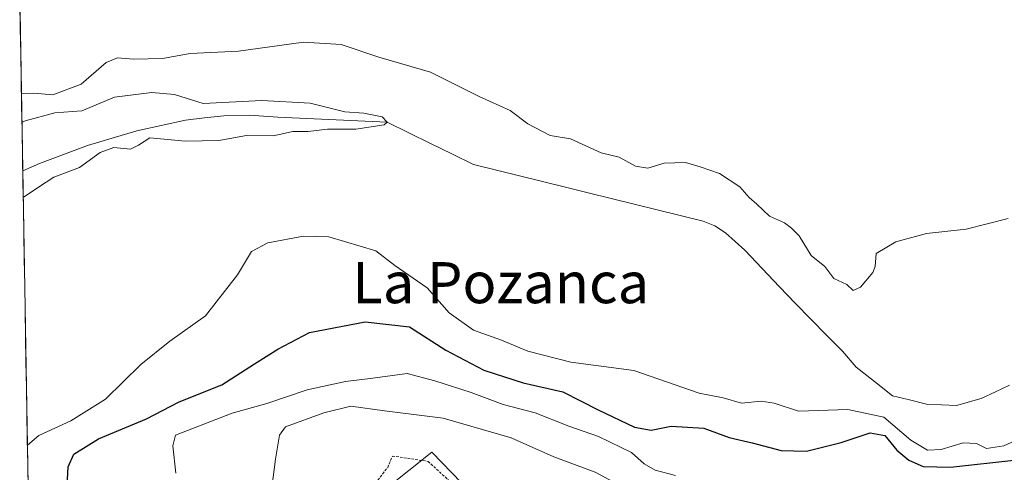
# Model space of a CAD drawing. Units: metres. Extents: x 617839 to 621295, y 4720181 to 4722553.
# Drawn here: x 617868 to 618060, y 4720689 to 4720777 of the extents above; entities that cross this region are included whole.
import ezdxf
from ezdxf.enums import TextEntityAlignment as Align

# ---------------------------------------------------------------- set-up
doc = ezdxf.new("R2010")
doc.units = ezdxf.units.M
doc.header["$MEASUREMENT"] = 0
doc.linetypes.add('TRAZOS', pattern=[0.75, 0.5, -0.25])
for name, color, linetype, lineweight in [('Corriente natural lineal', 142, 'Continuous', 13), ('Cultivos herbáceos CxS', 92, 'Continuous', 0), ('Curva de nivel maestra', 36, 'Continuous', 30), ('Curva de nivel normal', 36, 'Continuous', 0), ('Municipio CxS', 142, 'Continuous', 0), ('Núcleo urbano CxS', 19, 'Continuous', 0), ('Texto cartográfico', 19, 'Continuous', 0), ('Valla', 19, 'TRAZOS', 0)]:
    doc.layers.add(name, color=color, linetype=linetype, lineweight=lineweight)
doc.styles.add('Arial', font='txt', dxfattribs={"height": 0.2})

# ---------------------------------------------------------------- blocks, each defined once
blk = doc.blocks.new('*U153')
at = {"layer": 'Cultivos herbáceos CxS', "color": 92, "linetype": 'Continuous', "lineweight": 0}
for points in [[(617973.33, 4720666.83, 642.69), (617948.31, 4720692.75, 639.35), (617925.92, 4720674.93, 638.44)], [(617873.19, 4720486.78, 629.39), (617868.17, 4720782.36, 622.1)]]:
    blk.add_polyline3d(points, dxfattribs=at)
blk = doc.blocks.new('*U190')
at = {"layer": 'Curva de nivel normal', "color": 36, "linetype": 'Continuous', "lineweight": 0}
blk.add_polyline3d([(617898.5, 4720688.64, 630), (617897.97, 4720693.96, 630), (617898.48, 4720696.03, 630), (617909.49, 4720700.32, 630), (617916.21, 4720702.25, 630), (617924.08, 4720704.89, 630), (617931.48, 4720706.54, 630), (617936.82, 4720707.17, 630), (617943.48, 4720708.07, 630), (617948.85, 4720706.61, 630), (617955.96, 4720704.39, 630), (617962.18, 4720702.04, 630), (617968.35, 4720700.44, 630), (617974.94, 4720697.84, 630), (617980.67, 4720695.81, 630), (617987.08, 4720692.66, 630), (617989.58, 4720690.46, 630), (617991.71, 4720689.28, 630), (617995.64, 4720688.2, 630)], dxfattribs=at)
blk = doc.blocks.new('*U192')
at = {"layer": 'Curva de nivel normal', "color": 36, "linetype": 'Continuous', "lineweight": 0}
for points in [[(617868.5, 4720762.52, 620), (617870.94, 4720762.67, 620), (617874.58, 4720762.33, 620), (617880.15, 4720764.4, 620), (617885, 4720768.63, 620), (617887.21, 4720769.54, 620), (617890.3, 4720769.25, 620), (617895.92, 4720769.42, 620), (617901.32, 4720770.38, 620), (617910.72, 4720770.83, 620), (617923.37, 4720772.58, 620), (617930.67, 4720772.14, 620), (617938, 4720769.66, 620), (617948.02, 4720766.74, 620), (617957.48, 4720762.02, 620), (617963.54, 4720759.28, 620), (617966.98, 4720756.64, 620), (617971.29, 4720754.43, 620), (617975.26, 4720753.74, 620), (617981.22, 4720751.02, 620), (617984.72, 4720750.16, 620), (617987.88, 4720748.42, 620), (617990.3, 4720748.02, 620), (617993.44, 4720748.99, 620), (617997.63, 4720749.14, 620), (618000.46, 4720748.29, 620), (618004.24, 4720747, 620), (618008.17, 4720744.43, 620), (618009.96, 4720742.33, 620), (618011.48, 4720741.01, 620), (618013.94, 4720738.67, 620), (618016.84, 4720737.38, 620), (618018.21, 4720736.35, 620), (618019.68, 4720734.86, 620), (618022.02, 4720731.01, 620), (618024.72, 4720728.9, 620), (618026.43, 4720726.57, 620), (618028.98, 4720725.38, 620), (618030.22, 4720724.25, 620), (618031.64, 4720724.89, 620), (618034.02, 4720727.73, 620), (618034.5, 4720728.91, 620), (618034.68, 4720731.41, 620), (618038.48, 4720733.67, 620), (618044.48, 4720735.3, 620), (618052.2, 4720736.19, 620), (618060.36, 4720738.25, 620)], [(618067.67, 4720697.69, 620), (618059.48, 4720693.97, 620), (618056.15, 4720693.44, 620), (618054.15, 4720694.44, 620), (618051.58, 4720694.58, 620), (618047.33, 4720693.26, 620), (618044.64, 4720693.16, 620), (618041.39, 4720695.08, 620), (618036.15, 4720699.54, 620), (618029.16, 4720701.06, 620), (618019.55, 4720700.75, 620), (618014.86, 4720702.3, 620), (618012.3, 4720702.7, 620), (618008.46, 4720702.31, 620), (618004.95, 4720703.32, 620), (618000.26, 4720704.25, 620), (617987.58, 4720708.68, 620), (617975.31, 4720710.27, 620), (617966.94, 4720712.43, 620), (617961.85, 4720714.56, 620), (617956.36, 4720716.52, 620), (617951.68, 4720719.9, 620), (617947.36, 4720724.76, 620), (617941.1, 4720729.1, 620), (617937.4, 4720731.93, 620), (617928.28, 4720734.64, 620), (617923.34, 4720734.77, 620), (617916.43, 4720733.52, 620), (617913.26, 4720731.82, 620), (617910.54, 4720727.29, 620), (617904.26, 4720719.29, 620), (617897.37, 4720714.33, 620), (617891.7, 4720709.8, 620), (617884.82, 4720703.05, 620), (617878.14, 4720698.82, 620), (617871.9, 4720696, 620), (617869.67, 4720694.1, 620)]]:
    blk.add_polyline3d(points, dxfattribs=at)
blk = doc.blocks.new('*U214')
at = {"layer": 'Curva de nivel normal', "color": 36, "linetype": 'Continuous', "lineweight": 0}
blk.add_polyline3d([(617868.6, 4720756.91, 615), (617869.23, 4720757.26, 615), (617875.03, 4720758.78, 615), (617880.27, 4720759.18, 615), (617886.58, 4720761.88, 615), (617893.85, 4720762.79, 615), (617898.24, 4720762.36, 615), (617903.82, 4720760.66, 615), (617915.27, 4720761.2, 615), (617924.63, 4720760.7, 615), (617931.37, 4720759.02, 615), (617935.04, 4720758.72, 615), (617938.65, 4720758.05, 615), (617939.6, 4720757, 615), (617939.05, 4720756.48, 615), (617933.54, 4720755.62, 615), (617928.02, 4720755.6, 615), (617924.28, 4720755.17, 615), (617921.26, 4720755.17, 615), (617917.43, 4720754.32, 615), (617912.24, 4720754.39, 615), (617906.89, 4720753.45, 615), (617900.42, 4720753.28, 615), (617893.45, 4720753.95, 615), (617891.25, 4720752.54, 615), (617889.68, 4720751.72, 615), (617886.48, 4720752.04, 615), (617883.82, 4720751.1, 615), (617879.82, 4720748.18, 615), (617874.82, 4720746.3, 615), (617871.82, 4720744.34, 615), (617868.85, 4720742.34, 615)], dxfattribs=at)
blk = doc.blocks.new('*U232')
at = {"layer": 'Curva de nivel maestra', "color": 36, "linetype": 'Continuous', "lineweight": 30}
blk.add_polyline3d([(617877.35, 4720685, 625), (617877.59, 4720689.87, 625), (617878.7, 4720692.36, 625), (617883.48, 4720695.36, 625), (617892.82, 4720699.27, 625), (617899.15, 4720702.54, 625), (617907.48, 4720705.85, 625), (617913.82, 4720709.94, 625), (617918.32, 4720712.78, 625), (617924.51, 4720716.04, 625), (617935.32, 4720718.12, 625), (617943.94, 4720717.16, 625), (617951.01, 4720712.61, 625), (617958.37, 4720708.72, 625), (617966.02, 4720706.27, 625), (617973.78, 4720704.47, 625), (617980.6, 4720701.01, 625), (617987.7, 4720697.63, 625), (617990.93, 4720697.04, 625), (617994.82, 4720697.82, 625), (618001.18, 4720697.45, 625), (618006.08, 4720695.63, 625), (618010.56, 4720694.58, 625), (618016.19, 4720693.1, 625), (618021.1, 4720692.95, 625), (618027.87, 4720694.66, 625), (618033.52, 4720696.53, 625), (618036.37, 4720695.97, 625), (618038.67, 4720693.14, 625), (618041.03, 4720691.17, 625), (618043.81, 4720689.95, 625), (618049.15, 4720689.84, 625), (618062, 4720691.26, 625)], dxfattribs=at)

msp = doc.modelspace()

# ---------------------------------------------------------------- linework, layer by layer
at = {"layer": 'Corriente natural lineal', "color": 142, "linetype": 'Continuous', "lineweight": 13}
msp.add_polyline3d([(618060.62, 4720705.82, 617.6), (618057.84, 4720704.5, 617.74), (618055.06, 4720703.18, 617.86), (618050.3, 4720701.86, 618.08), (618047.39, 4720701.99, 618.05), (618044.48, 4720702.12, 617.81), (618041.17, 4720702.91, 617.57), (618037.86, 4720703.71, 616.85), (618034.32, 4720706.51, 616.76), (618030.77, 4720709.31, 616.56), (618028.1, 4720712.43, 617.35), (618025.04, 4720715.55, 617.42), (618021.98, 4720718.67, 617.42), (618018.91, 4720721.79, 617.65), (618015.85, 4720724.91, 617.45), (618012.49, 4720728.48, 616.91), (618009.13, 4720732.05, 616.67), (618007.26, 4720733.76, 616.76), (618005.39, 4720735.47, 616.67), (618003.31, 4720736.8, 616.82), (618001.02, 4720737.74, 617.05), (617996.56, 4720738.84, 617.01), (617992.1, 4720739.94, 616.39), (617987.63, 4720741.04, 616.11), (617983.17, 4720742.14, 616.18), (617978.71, 4720743.24, 616.18), (617974.25, 4720744.34, 616.32), (617969.79, 4720745.44, 616.15), (617965.32, 4720746.54, 615.74), (617960.86, 4720747.64, 615.73), (617956.4, 4720748.74, 615.93), (617952.2, 4720750.81, 616.11), (617948, 4720752.87, 615.71), (617943.8, 4720754.94, 615.41), (617939.6, 4720757, 615.17), (617935.35, 4720757.19, 615.02), (617931.09, 4720757.38, 614.93), (617926.84, 4720757.56, 614.86), (617922.58, 4720757.75, 614.58), (617918.33, 4720757.94, 614.37), (617915.58, 4720758.15, 614.25), (617912.82, 4720758.35, 614.11), (617907.85, 4720758.26, 614.34), (617904.11, 4720757.82, 614.36), (617900.37, 4720757.38, 614.24), (617895.65, 4720756.35, 614.35), (617890.92, 4720755.31, 614.56), (617886.13, 4720753.9, 614.8), (617881.34, 4720752.48, 614.68), (617876.67, 4720750.72, 614.53), (617871.99, 4720748.96, 614.53), (617868.76, 4720747.49, 614.58)], dxfattribs=at)
at = {"layer": 'Cultivos herbáceos CxS', "color": 92, "linetype": 'Continuous', "lineweight": 0}
for points in [[(617868.17, 4720782.36, 622.1), (617873.19, 4720486.78, 629.39)], [(618059.02, 4720619.78, 647), (618058.15, 4720623.99, 646.93), (618056.53, 4720631.8, 645.72), (618043.48, 4720639.15, 645.01), (618022.68, 4720650.87, 643.63), (617983.14, 4720656.68, 643.96), (617973.33, 4720666.83, 642.69), (617948.31, 4720692.75, 639.35), (617925.92, 4720674.93, 638.44), (617931.92, 4720667.38, 639.83), (617937.61, 4720660.24, 640.97), (617946.17, 4720649.49, 642.91), (617958.88, 4720633.52, 646.92), (617942.11, 4720620.17, 646.92), (617932.88, 4720616.1, 645.95), (617922.57, 4720611.55, 644.98), (617910.07, 4720606.04, 643.16), (617902.28, 4720594.48, 642.56), (617897.72, 4720582.46, 641.54), (617898.97, 4720560.9, 639.71), (617908.5, 4720555.09, 640.88), (617940.84, 4720545.97, 641.15)]]:
    msp.add_polyline3d(points, dxfattribs=at)
at = {"layer": 'Curva de nivel normal', "color": 36, "linetype": 'Continuous', "lineweight": 0}
msp.add_polyline3d([(617916.73, 4720682.36, 635), (617917.92, 4720691.39, 635), (617918.65, 4720696.07, 635), (617919.85, 4720697.66, 635), (617927.29, 4720700.43, 635), (617932.54, 4720701.73, 635), (617939.12, 4720700.78, 635), (617950.52, 4720699.38, 635), (617963.74, 4720695.55, 635), (617972.02, 4720691.82, 635), (617980.03, 4720688.84, 635), (617986.33, 4720685.47, 635)], dxfattribs=at)
at = {"layer": 'Municipio CxS', "color": 142, "linetype": 'Continuous', "lineweight": 0}
msp.add_polyline3d([(617869.82, 4720685.35, 621.35), (617869.73, 4720690.35, 621.21), (617869.65, 4720695.34, 620), (617869.56, 4720700.34, 618.07), (617869.48, 4720705.34, 617.29), (617869.39, 4720710.34, 616.89), (617869.31, 4720715.33, 616.49), (617869.22, 4720720.33, 616.11), (617869.14, 4720725.33, 615.77), (617869.05, 4720730.33, 615.58), (617868.97, 4720735.32, 615.59), (617868.88, 4720740.32, 615.3), (617868.8, 4720745.32, 614.62), (617868.71, 4720750.32, 614.26), (617868.63, 4720755.31, 614.29), (617868.54, 4720760.31, 617.38), (617868.46, 4720765.31, 621.2), (617868.37, 4720770.31, 621.58), (617868.29, 4720775.3, 621.77), (617868.2, 4720780.3, 622.02)], dxfattribs=at)
at = {"layer": 'Núcleo urbano CxS', "color": 19, "linetype": 'Continuous', "lineweight": 0}
for points in [[(618059.02, 4720619.78, 647), (618058.15, 4720623.99, 646.93), (618056.53, 4720631.8, 645.72), (618043.48, 4720639.15, 645.01), (618022.68, 4720650.87, 643.63), (617983.14, 4720656.68, 643.96), (617973.33, 4720666.83, 642.69), (617948.31, 4720692.75, 639.35), (617925.92, 4720674.93, 638.44), (617931.92, 4720667.38, 639.83), (617937.61, 4720660.24, 640.97), (617946.17, 4720649.49, 642.91), (617958.88, 4720633.52, 646.92), (617942.11, 4720620.17, 646.92), (617932.88, 4720616.1, 645.95), (617922.57, 4720611.55, 644.98), (617910.07, 4720606.04, 643.16), (617902.28, 4720594.48, 642.56), (617897.72, 4720582.46, 641.54), (617898.97, 4720560.9, 639.71), (617908.5, 4720555.09, 640.88), (617940.84, 4720545.97, 641.15)], [(617925.92, 4720674.93, 638.44), (617948.31, 4720692.75, 639.35), (617973.33, 4720666.83, 642.69)]]:
    msp.add_polyline3d(points, dxfattribs=at)
at = {"layer": 'Valla', "color": 19, "linetype": 'TRAZOS', "lineweight": 0}
msp.add_polyline3d([(617959.1, 4720629.66, 646.79), (617950.02, 4720638.21, 644.02), (617947.14, 4720642.25, 643.32), (617943.96, 4720646.02, 642.59), (617931.23, 4720659.17, 639.23), (617927.35, 4720665.42, 637.98), (617925.8, 4720669.22, 637.32), (617925.53, 4720671.85, 637.05), (617925.92, 4720674.48, 636.86), (617927.12, 4720676.76, 636.87), (617934.51, 4720683.22, 637.12), (617939.71, 4720689.75, 637.11), (617940.62, 4720692, 637.07), (617947.55, 4720690.96, 638.51), (617954.83, 4720684.3, 640.41), (617967.76, 4720670.14, 641.66), (617986.14, 4720653.24, 644.48)], dxfattribs=at)

# ---------------------------------------------------------------- block references
at = {"layer": 'Cultivos herbáceos CxS', "color": 92, "linetype": 'Continuous', "lineweight": 0}
msp.add_blockref('*U153', (0, 0), dxfattribs=at)
at = {"layer": 'Curva de nivel maestra', "color": 36, "linetype": 'Continuous', "lineweight": 30}
msp.add_blockref('*U232', (0, 0), dxfattribs=at)
at = {"layer": 'Curva de nivel normal', "color": 36, "linetype": 'Continuous', "lineweight": 0}
for name in ['*U190', '*U192', '*U214']:
    msp.add_blockref(name, (0, 0), dxfattribs=at)

# ---------------------------------------------------------------- texts
at = {"layer": 'Texto cartográfico', "color": 19, "linetype": 'Continuous', "lineweight": 0, "style": 'Arial'}
msp.add_text('La Pozanca', height=8, dxfattribs=at).set_placement((617961.69, 4720725.75), align=Align.MIDDLE_CENTER)

doc.saveas('drawing.dxf')
